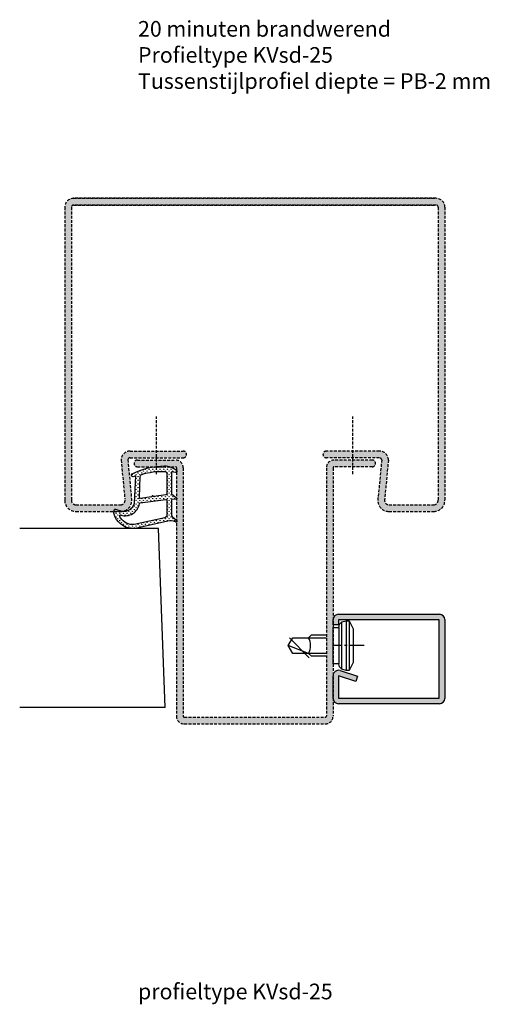
# Model space of a CAD drawing. Extents: x 38 to 143, y 91 to 311.
import ezdxf

# ---------------------------------------------------------------- set-up
doc = ezdxf.new("R2010")
doc.units = 0
doc.header["$LTSCALE"] = 0.1
doc.linetypes.add('CENTER', pattern=[50.8, 31.75, -6.35, 6.35, -6.35])
doc.linetypes.add('HIDDEN', pattern=[9.525, 6.35, -3.175])
doc.layers.get('0').update_dxf_attribs({"linetype": 'CONTINUOUS'})
for name, color, linetype in [('BEMATING', 7, 'CONTINUOUS'), ('CONTOUR0-18', 1, 'CONTINUOUS'), ('TEXT', 7, 'CONTINUOUS')]:
    doc.layers.add(name, color=color, linetype=linetype)
doc.styles.add('DAX', font='txt', dxfattribs={"height": 3.5})

# ---------------------------------------------------------------- blocks, each defined once
blk = doc.blocks.new('Band-Nr6150')
at = {"layer": 'CONTOUR0-18'}
h = blk.add_hatch(dxfattribs=at)
h.set_pattern_fill('GRASS', color=256, scale=0.58, style=0)
h.set_pattern_definition([(90, (-132.0738, -130.3227), (-0.4101219, 0.4101219), [0.10875, -0.7114939]), (45, (-132.0738, -130.3227), (-0.410122, 0.410122), [0.10875, -0.47125]), (135, (-132.0738, -130.3227), (-0.410122, -0.410122), [0.10875, -0.47125])])
h.paths.add_polyline_path([(-2.98, 7.9), (-2.36, 7.72, 0.798795), (-2.15, 8.33, 0.12459), (-9.42, 10.14, 0.162319), (-12.04, 9.2, 0.822562), (-11.83, 8.64), (-10.98, 8.82), (-10.98, 3.87), (-12.13, 2.98, 0.671201), (-12.01, 2.68), (-10.98, 2.66), (-10.98, -0.79, -0.205), (-11.14, -1.15), (-12.12, -2.09, 0.799562), (-11.92, -2.43), (-11.82, -2.39, -0.167651), (-10.11, -2.21), (-2.84, -3.83, 0.066115), (-1.99, -3.86, 0.299112), (1.87, -0.66, 0.159028), (1.77, 0.39, 0.376416), (1.53, 0.49), (0.12, 0.02, -0.376213), (-2.7, 1.81)])
h.paths.add_polyline_path([(-6.52, 3.24, -0.236068), (-6.59, 3.29), (-6.67, 3.42, 0.5), (-6.82, 3.44), (-6.93, 3.33, -0.243585), (-7.02, 3.3), (-9.67, 3.67, -0.378242), (-9.93, 3.97), (-9.93, 8.4, -0.413505), (-9.43, 8.9, -0.084952), (-4.33, 8.24, -0.331673), (-3.97, 7.76), (-3.79, 3.05, -0.482312), (-3.96, 2.89)], flags=16)
h.paths.add_polyline_path([(-3.96, 1.88, -0.382394), (-3.79, 1.68, 0.455249), (0.35, -0.85, -0.631964), (0.62, -1.08, -0.2791), (-2.2, -2.98, -0.027858), (-2.62, -2.95), (-9.47, -1.46, -0.301552), (-9.93, -0.77), (-9.93, 2.44, -0.45839), (-9.67, 2.66)], flags=16)
at = {"layer": 'BEMATING'}
for points in [[(-12.04, 9.2, 0.822562), (-11.83, 8.64), (-10.98, 8.82), (-10.98, 3.87), (-12.1, 3, 0.746735), (-12.01, 2.68), (-10.98, 2.66), (-10.98, -0.79, -0.203921), (-11.14, -1.15), (-12.12, -2.09, 0.81053), (-11.92, -2.42), (-11.82, -2.39, -0.1645), (-10.14, -2.2), (-2.84, -3.83, 0.066115), (-1.99, -3.86, 0.299112), (1.87, -0.66, 0.159028), (1.77, 0.39, 0.376416), (1.53, 0.49), (0.12, 0.02, -0.376213), (-2.7, 1.81), (-2.98, 7.9), (-2.36, 7.72, 0.798795), (-2.15, 8.33, 0.12459), (-9.42, 10.14, 0.162319)], [(-9.93, 8.4), (-9.93, 3.97, 0.378242), (-9.67, 3.67), (-7.01, 3.3, 0.236068), (-6.93, 3.33), (-6.82, 3.44, -0.5), (-6.67, 3.42), (-6.59, 3.29, 0.236068), (-6.52, 3.24), (-3.96, 2.88, 0.451123), (-3.79, 3.03), (-3.97, 7.76, 0.331673), (-4.33, 8.24, 0.084952), (-9.43, 8.9, 0.413505)], [(-9.93, 2.44), (-9.93, -0.77, 0.301552), (-9.47, -1.46), (-2.62, -2.95, 0.027858), (-2.2, -2.98, 0.2791), (0.62, -1.08, 0.631964), (0.35, -0.85, -0.455249), (-3.79, 1.68, 0.382394), (-3.96, 1.88), (-9.68, 2.66, 0.451123)]]:
    blk.add_lwpolyline(points, format="xyb", close=True, dxfattribs=at)

msp = doc.modelspace()

# ---------------------------------------------------------------- hatches: boundary and pattern name
at = {"linetype": 'HIDDEN'}
msp.add_hatch(color=0, dxfattribs=at).paths.add_polyline_path([(112.83, 215), (112.83, 213.5), (118.77, 213.5, -0.375518), (119.27, 213.07), (118.47, 204.6, 0.486138), (120.9, 201.5), (130.9, 201.5, 0.414214), (133.4, 204), (133.4, 269.5, 0.414214), (131.4, 271.5), (50.4, 271.5, 0.414214), (48.4, 269.5), (48.4, 204, 0.414214), (50.9, 201.5), (60.9, 201.5, 0.486138), (63.32, 204.6), (62.53, 213.07, -0.375518), (63.02, 213.5), (68.96, 213.5), (68.96, 215), (63.02, 215, 0.414214), (61.02, 213), (61.85, 204.29, -0.502023), (60.9, 203), (50.9, 203, -0.414214), (49.9, 204), (49.9, 269.5, -0.414214), (50.4, 270), (131.4, 270, -0.414214), (131.9, 269.5), (131.9, 204, -0.414214), (130.9, 203), (120.9, 203, -0.502023), (119.94, 204.29), (120.77, 213, 0.414214), (118.77, 215)])
h = msp.add_hatch(color=0, dxfattribs=at)
h.paths.add_polyline_path([(106.9, 215, 1), (106.9, 213.5), (112.83, 213.5), (112.83, 215)])
h.paths.add_polyline_path([(74.9, 213.5, 1), (74.9, 215), (68.96, 215), (68.96, 213.5)])
h = msp.add_hatch(color=0, dxfattribs=at)
h.paths.add_polyline_path([(117.15, 211.5, 1), (117.15, 213), (112.83, 213), (112.83, 211.5)])
h.paths.add_polyline_path([(112.83, 211.5), (112.83, 213), (108.65, 213, 0.414214), (106.9, 211.25), (106.9, 155.75, -0.414214), (106.65, 155.5), (75.15, 155.5, -0.414214), (74.9, 155.75), (74.9, 211.25, 0.414214), (73.15, 213), (68.96, 213), (68.96, 211.5), (73.15, 211.5, -0.414214), (73.4, 211.25), (73.4, 155.75, 0.414214), (75.15, 154), (106.65, 154, 0.414214), (108.4, 155.75), (108.4, 211.25, -0.414214), (108.65, 211.5)])
h.paths.add_polyline_path([(68.96, 211.5), (68.96, 213), (64.65, 213, 1), (64.65, 211.5)])
at = {"layer": 'TEXT'}
h = msp.add_hatch(color=7, dxfattribs=at)
edge = h.paths.add_edge_path()
edge.add_line((133.4, 159.73), (133.4, 177.33))
edge.add_ellipse((132.2, 177.33), major_axis=(0.849, -0.849), ratio=1, start_angle=45, end_angle=135)
edge.add_line((132.2, 178.53), (109.6, 178.53))
edge.add_ellipse((109.6, 177.33), major_axis=(0.849, 0.849), ratio=1, start_angle=45, end_angle=135)
edge.add_line((108.4, 177.33), (108.4, 176.16))
edge.add_line((108.4, 176.16), (109.65, 176.16))
edge.add_line((109.65, 176.16), (109.65, 177.28))
edge.add_line((109.65, 177.28), (132.15, 177.28))
edge.add_line((132.15, 177.28), (132.15, 159.78))
edge.add_line((132.15, 159.78), (109.65, 159.78))
edge.add_line((109.65, 159.78), (109.65, 164.73))
edge.add_line((109.65, 164.73), (113.51, 163.49))
edge.add_line((113.51, 163.49), (113.9, 164.68))
edge.add_line((113.9, 164.68), (109.96, 165.94))
edge.add_ellipse((109.6, 164.8), major_axis=(0.849, 0.849), ratio=1, start_angle=27.2052, end_angle=135)
edge.add_line((108.4, 164.8), (108.4, 159.73))
edge.add_ellipse((109.6, 159.73), major_axis=(0.849, 0.849), ratio=1, start_angle=135, end_angle=225)
edge.add_line((109.6, 158.53), (132.2, 158.53))
edge.add_ellipse((132.2, 159.73), major_axis=(0.849, -0.849), ratio=1, start_angle=315, end_angle=405)

# ---------------------------------------------------------------- linework, layer by layer
at = {"color": 0, "linetype": 'HIDDEN'}
for p, q in [((131.4, 271.5), (50.4, 271.5)), ((50.4, 271.5), (131.4, 271.5)), ((131.4, 270), (50.4, 270)), ((50.4, 270), (131.4, 270)), ((68.96, 209.84), (68.96, 222.73)), ((112.83, 209.84), (112.83, 222.73)), ((63.02, 215), (74.9, 215)), ((63.02, 213.5), (74.9, 213.5)), ((68.96, 213), (68.96, 213.5)), ((118.77, 215), (106.9, 215)), ((118.77, 213.5), (106.9, 213.5)), ((112.83, 213), (112.83, 213.5)), ((61.02, 213), (61.85, 204.29)), ((62.53, 213.07), (63.32, 204.6)), ((64.65, 213), (73.15, 213)), ((64.65, 211.5), (73.15, 211.5)), ((117.15, 213), (108.65, 213)), ((117.15, 211.5), (108.65, 211.5)), ((119.27, 213.07), (118.47, 204.6)), ((120.77, 213), (119.94, 204.29)), ((73.4, 211.25), (73.4, 155.75)), ((74.9, 211.25), (74.9, 155.75)), ((106.9, 211.25), (106.9, 155.75)), ((108.4, 211.25), (108.4, 155.76)), ((50.9, 203), (60.9, 203)), ((120.9, 203), (130.9, 203)), ((50.9, 201.5), (60.9, 201.5)), ((120.9, 201.5), (130.9, 201.5)), ((75.15, 155.5), (106.65, 155.5)), ((75.15, 154), (106.65, 154))]:
    msp.add_line(p, q, dxfattribs=at)
for p, q in [((69.4, 197.68), (38.34, 197.68)), ((70.9, 157.68), (69.4, 197.68)), ((70.9, 157.68), (38.34, 157.68))]:
    msp.add_line(p, q)
at = {"color": 7}
for p, q in [((108.4, 176.16), (108.4, 177.33)), ((109.7, 175.58), (109.82, 176.28)), ((109.82, 176.28), (110.37, 176.83)), ((110.37, 176.83), (111.3, 177.08)), ((110.37, 166.23), (110.37, 176.83)), ((111.3, 177.08), (112, 177.08)), ((111.3, 177.08), (111.3, 165.98)), ((112, 177.08), (112.9, 175.28)), ((112, 177.08), (112, 165.98)), ((102.9, 173.28), (103.55, 173.93)), ((103.55, 173.93), (106.9, 173.93)), ((108.4, 175.58), (109.7, 175.58)), ((108.4, 167.48), (108.4, 175.58)), ((109.7, 175.58), (109.7, 167.48)), ((112.9, 175.28), (112.9, 167.78)), ((98.4, 171.53), (99.41, 173.28)), ((99.41, 173.28), (102.9, 173.28)), ((99.41, 169.78), (98.4, 171.53)), ((102.9, 169.78), (98.4, 171.53)), ((102.9, 169.78), (99.41, 169.78)), ((103.55, 169.13), (102.9, 169.78)), ((106.9, 169.13), (103.55, 169.13)), ((109.7, 167.48), (108.4, 167.48)), ((109.82, 166.78), (109.7, 167.48)), ((112.9, 167.78), (112, 165.98)), ((110.37, 166.23), (109.82, 166.78)), ((111.3, 165.98), (110.37, 166.23)), ((112, 165.98), (111.3, 165.98)), ((108.4, 159.73), (108.4, 164.8))]:
    msp.add_line(p, q, dxfattribs=at)
at = {"color": 0, "linetype": 'HIDDEN'}
for points in [[(48.4, 269.5), (48.4, 204)], [(49.9, 269.5), (49.9, 204)], [(131.9, 269.5), (131.9, 204)], [(133.4, 269.5), (133.4, 204)]]:
    msp.add_lwpolyline(points, dxfattribs=at)
for centre, radius, start, end in [((50.4, 269.5), 2, 90, 180), ((131.4, 269.5), 2, 0, 90), ((50.4, 269.5), 0.5, 90, 180), ((131.4, 269.5), 0.5, 0, 90), ((63.02, 213), 2, 90, 180), ((63.02, 213), 0.5, 90, 180), ((74.9, 214.25), 0.75, 270, 90), ((106.9, 214.25), 0.75, 90, 270), ((118.77, 213), 2, 360, 90), ((118.77, 213), 0.5, 360, 90), ((64.65, 212.25), 0.75, 90, 270), ((73.15, 211.25), 1.75, 0, 90), ((73.15, 211.25), 0.25, 0, 90), ((108.65, 211.25), 1.75, 90, 180), ((108.65, 211.25), 0.25, 90, 180), ((117.15, 212.25), 0.75, 270, 90), ((50.9, 204), 2.5, 180, 270), ((50.9, 204), 1, 180, 270), ((60.9, 204), 2.5, 270, 13.7046), ((60.9, 204), 1, 270, 16.6308), ((120.9, 204), 2.5, 166.2954, 270), ((120.9, 204), 1, 163.3692, 270), ((130.9, 204), 2.5, 270, 0), ((130.9, 204), 1, 270, 0), ((75.15, 155.75), 1.75, 180, 270), ((75.15, 155.75), 0.25, 180, 270), ((106.65, 155.75), 1.75, 270, 0), ((106.65, 155.75), 0.25, 270, 0)]:
    msp.add_arc(centre, radius, start, end, dxfattribs=at)
at = {"layer": 'CONTOUR0-18', "color": 7}
for p, q in [((109.6, 178.53), (132.2, 178.53)), ((109.65, 176.16), (108.4, 176.16)), ((109.65, 177.28), (109.65, 176.16)), ((132.15, 177.28), (109.65, 177.28)), ((132.15, 159.78), (132.15, 177.28)), ((133.4, 177.33), (133.4, 159.73)), ((102.9, 173.28), (106.9, 173.28)), ((106.9, 169.78), (102.9, 169.78)), ((109.96, 165.94), (113.9, 164.68)), ((113.51, 163.49), (109.65, 164.73)), ((109.65, 164.73), (109.65, 159.78)), ((113.9, 164.68), (113.51, 163.49)), ((132.2, 158.53), (109.6, 158.53)), ((109.65, 159.78), (132.15, 159.78))]:
    msp.add_line(p, q, dxfattribs=at)
at = {"layer": 'CONTOUR0-18', "color": 7, "linetype": 'CENTER'}
msp.add_line((115.39, 171.53), (108.4, 171.53), dxfattribs=at)
at = {"layer": 'CONTOUR0-18', "color": 7}
for centre, radius, start, end in [((109.6, 177.33), 1.2, 90, 180), ((132.2, 177.33), 1.2, 0, 90), ((100.08, 171.53), 3.31, 328.1107, 31.8893), ((109.6, 164.8), 1.2, 72.2052, 180), ((109.6, 159.73), 1.2, 180, 270), ((132.2, 159.73), 1.2, 270, 0)]:
    msp.add_arc(centre, radius, start, end, dxfattribs=at)
at = {"layer": 'TEXT'}
msp.add_line((103.08, 168.82), (98.67, 173.23), dxfattribs=at)

# ---------------------------------------------------------------- block references
at = {"color": 0, "linetype": 'HIDDEN', "xscale": -1}
msp.add_blockref('Band-Nr6150', (61.32, 201.55), dxfattribs=at)

# ---------------------------------------------------------------- texts
at = {"char_height": 3.5, "width": 274.9345, "attachment_point": 1, "style": 'DAX'}
for s, insert in [('20 minuten brandwerend\\PProfieltype KVsd-25\\PTussenstijlprofiel diepte = PB-2 mm', (64.8, 311.13)), ('profieltype KVsd-25', (64.8, 95.96))]:
    msp.add_mtext(s, dxfattribs=dict(at, insert=insert))

doc.saveas('drawing.dxf')
